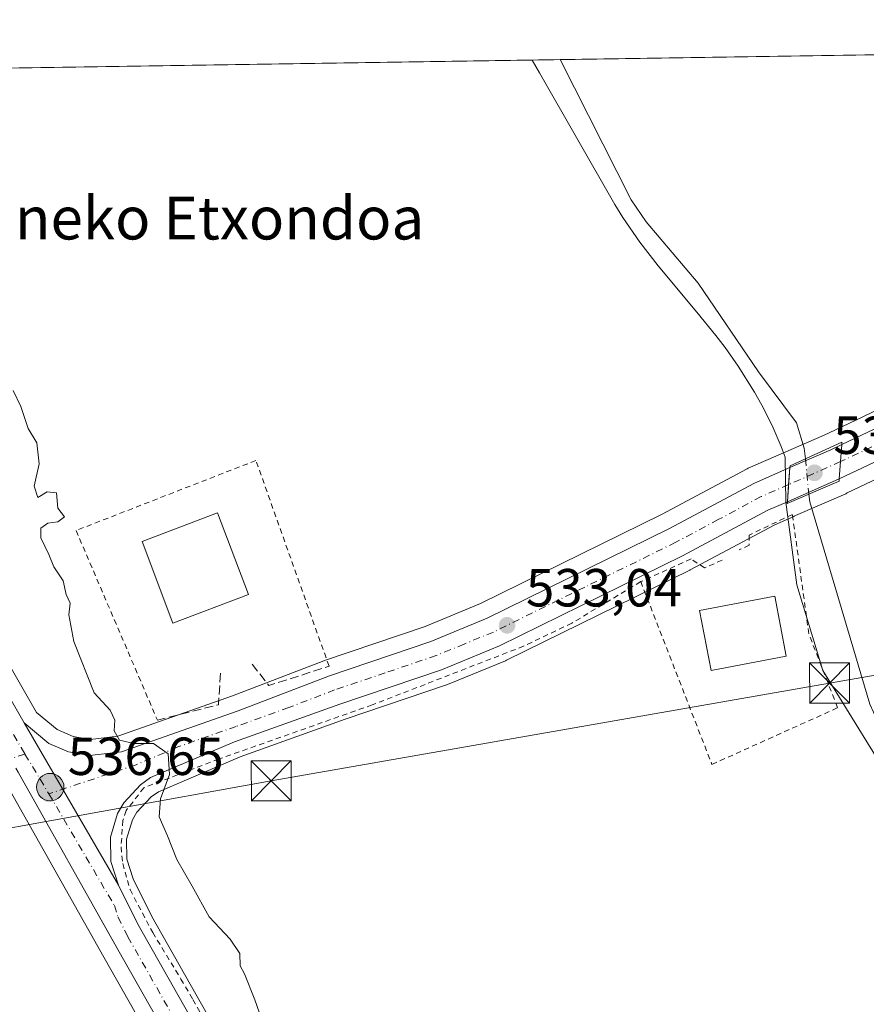
# Model space of a CAD drawing. Units: metres. Extents: x 603618 to 607052, y 4756976 to 4759341.
# Drawn here: x 606429 to 606587, y 4759157 to 4759341 of the extents above; entities that cross this region are included whole.
import ezdxf
from ezdxf.enums import TextEntityAlignment as Align

# ---------------------------------------------------------------- set-up
doc = ezdxf.new("R2010")
doc.units = ezdxf.units.M
doc.header["$MEASUREMENT"] = 0
for name, pattern in [('DGN Style 2', [1.6480167562047852, 0.988810053722871, -0.6592067024819142]), ('DGN Style 3', [2.307223458686699, 1.648016756204785, -0.6592067024819142]), ('DGN Style 4', [2.6384748266838614, 1.318413404963828, -0.6592067024819142, 0.001648016756204785, -0.6592067024819142])]:
    doc.linetypes.add(name, pattern=pattern)
for name, color, linetype, lineweight in [('Alambrada', 7, 'DGN Style 2', 0), ('Carretera de calzada única Cxs', 7, 'Continuous', 13), ('Carretera de calzada única eje', 7, 'DGN Style 4', 0), ('Comarca CxS', 21, 'Continuous', 0), ('Comunidad Autónoma CxS', 142, 'Continuous', 0), ('Corriente natural eje', 4, 'DGN Style 4', 0), ('Corriente natural lineal', 142, 'Continuous', 13), ('Corriente natural lineal oculto', 9, 'DGN Style 4', 13), ('Corriente natural oculto Cxs', 9, 'Continuous', 13), ('Curva de nivel normal', 30, 'Continuous', 0), ('Edificación Cxs', 1, 'Continuous', 13), ('Entidad de ámbito territorial CxS', 92, 'Continuous', 0), ('Espacio natural protegido', 121, 'Continuous', 13), ('Espacio natural protegido CxS', 121, 'Continuous', 0), ('Municipio CxS', 4, 'Continuous', 0), ('Muro lineal', 1, 'DGN Style 3', 13), ('Núcleo urbano CxS', 7, 'Continuous', 0), ('Prado CxS', 92, 'Continuous', 0), ('Provincia CxS', 1, 'Continuous', 0), ('Puente Cxs', 1, 'Continuous', 13), ('Punto de cota en terreno', 7, 'Continuous', 0), ('Punto kilométrico de carretera', 7, 'Continuous', 0), ('Rótulo de punto de cota en construcción', 7, 'Continuous', 0), ('Rótulo de punto de cota en terreno', 7, 'Continuous', 0), ('Tendido', 6, 'Continuous', 0), ('Texto cartográfico', 7, 'Continuous', 0), ('Torre de tendido puntual', 7, 'Continuous', 0), ('Valla', 7, 'DGN Style 2', 0), ('Vía urbana eje', 4, 'DGN Style 4', 0)]:
    doc.layers.add(name, color=color, linetype=linetype, lineweight=lineweight)
doc.styles.add('Style-Arial', font='txt')

# ---------------------------------------------------------------- blocks, each defined once
blk = doc.blocks.new('*U18')
at = {"layer": 'Prado CxS', "color": 92, "linetype": 'Continuous', "lineweight": 0}
blk.add_polyline3d([(606477.1503999997, 4759131.9407, 535.798299999995), (606453.5399000002, 4759173.619100001, 535.9055999999982), (606450.0433, 4759180.640900001, 535.8711000000039), (606448.8448999999, 4759184.366900001, 535.8846999999951), (606448.8049, 4759188.056700001, 535.8484999999928), (606449.8926999997, 4759191.6909, 535.7553999999947), (606450.7090999996, 4759193.0987, 535.6637000000047), (606453.3694000002, 4759195.981100001, 535.4104999999981), (606454.7555000001, 4759196.939300001, 535.2997999999934), (606470.0554999998, 4759203.455900001, 534.1683000000048), (606489.6481, 4759210.487299999, 533.4844000000012), (606508.6327000001, 4759216.9187, 533.1763000000064), (606508.6961000003, 4759216.941099999, 533.1753000000026), (606508.8101000005, 4759216.985099999, 533.1735000000045), (606519.6902000001, 4759221.4551, 532.9063000000025), (606519.8744999999, 4759221.5383, 532.8996999999945), (606554.1244999999, 4759238.388300001, 532.828999999998), (606554.2150999998, 4759238.434699999, 532.821299999996), (606570.0160999997, 4759246.886499999, 532.5590999999986), (606573.5727000004, 4759248.427300001, 532.2338000000018), (606573.6593000004, 4759248.473300001, 532.2048000000068), (606573.8838000001, 4759248.5735, 532.1293000000006), (606583.2928999999, 4759252.6819, 531.526199999993), (606583.3707999998, 4759252.723900001, 531.540599999993), (606583.5922999998, 4759252.827500001, 531.5801999999967), (606597.5330999997, 4759259.418299999, 531.9805999999953)], dxfattribs=at)
blk = doc.blocks.new('*U20')
at = {"layer": 'Prado CxS', "color": 92, "linetype": 'Continuous', "lineweight": 0}
blk.add_polyline3d([(606425.9216999998, 4759199.098099999, 537.1465000000027), (606444.5585000003, 4759165.993899999, 536.8515999999945), (606476.9007000001, 4759108.999299999, 536.443499999994), (606477.7654999997, 4759105.6161, 536.4266000000061), (606474.3614999996, 4759097.603900001, 536.9116000000067), (606465.9484999999, 4759095.547900001, 537.5233000000007), (606460.5500999996, 4759059.351299999, 537.8996999999945), (606461.6458999999, 4759046.5623, 537.7792000000045), (606462.1634999998, 4759040.522500001, 537.7526999999973), (606471.3103, 4759043.7499, 537.3230999999942), (606475.6801000005, 4759037.2993, 536.9799000000058), (606489.4505000003, 4759016.971700001, 536.2687000000005), (606495.5173000004, 4759008.015900001, 535.9423999999999), (606505.2006999999, 4758993.721700001, 535.5828000000038), (606509.8170999996, 4758988.8343, 535.3803000000044), (606523.4929000001, 4758974.355900001, 534.7256999999954), (606533.7127, 4758960.367699999, 534.275999999998), (606556.7988999998, 4758970.947899999, 533.5032999999967), (606601.8098999998, 4758892.2137, 531.2946999999986), (606626.8914999999, 4758848.7741, 530.9857000000047), (606646.6809, 4758815.458100001, 530.4314000000013), (606646.7607000005, 4758815.330900001, 530.4241000000038), (606655.3306999998, 4758802.4209, 530.2017000000051)], dxfattribs=at)
blk = doc.blocks.new('5PATER')
at = {"layer": 'Punto de cota en terreno', "linetype": 'Continuous', "lineweight": 0}
h = blk.add_hatch(color=51, dxfattribs=at)
edge = h.paths.add_edge_path()
edge.add_ellipse((0, 0), major_axis=(-0.1095731443231308, -0.1110710700762829), ratio=0.9994222409660322, start_angle=0, end_angle=360)
blk = doc.blocks.new('5HITCA')
at = {"layer": 'Corriente natural eje', "linetype": 'Continuous', "lineweight": 0}
h = blk.add_hatch(color=1, dxfattribs=at)
edge = h.paths.add_edge_path()
edge.add_arc((0, 0), 0.2558578010358639, 0, 360)
at = {"layer": 'Corriente natural eje', "color": 7, "linetype": 'Continuous', "lineweight": 0}
blk.add_circle((0, 0), 0.2558578010358639, dxfattribs=at)
blk = doc.blocks.new('5TTEND')
at = {"layer": 'Corriente natural oculto Cxs', "color": 7, "linetype": 'Continuous', "lineweight": 0}
for p, q in [((-0.375, 0.3754), (0.375, -0.3746)), ((0.3720000000000001, 0.3784000000000001), (-0.3720000000000001, -0.3776))]:
    blk.add_line(p, q, dxfattribs=at)
at = {"layer": 'Corriente natural oculto Cxs', "color": 7, "linetype": 'Continuous', "lineweight": 0, "flags": 128}
blk.add_lwpolyline([(-0.375, -0.3746), (0.375, -0.3746), (0.375, 0.3754), (-0.375, 0.3754), (-0.3720000000000001, -0.3776)], dxfattribs=at)

msp = doc.modelspace()

# ---------------------------------------------------------------- linework, layer by layer
at = {"layer": 'Alambrada', "color": 7, "linetype": 'DGN Style 2', "lineweight": 0}
msp.add_polyline3d([(606544.9600999998, 4759236.2301, 532.8260000000009), (606532.0601000005, 4759228.470100001, 532.5669999999955), (606523.0500999996, 4759224.1601, 532.7436000000016), (606494.7301000003, 4759213.1801, 533.3493000000017), (606466.0301000001, 4759203.050100001, 534.2829000000056), (606452.0301000001, 4759197.690099999, 535.4130000000005), (606448.7100999998, 4759193.420100001, 535.7651999999945), (606448.1201, 4759191.5601, 535.877800000002), (606447.7600999996, 4759186.610099999, 536.0498999999982), (606448.0800999999, 4759183.5101, 536.0583000000044), (606449.4401000004, 4759178.640100001, 536.0641000000032), (606453.6901000004, 4759170.610099999, 536.1551000000036), (606458.9700999996, 4759161.920100001, 536.0918999999994), (606461.1901000004, 4759158.0801, 536.0341999999946), (606479.1201, 4759126.920100001, 538.4961999999941)], dxfattribs=at)
at = {"layer": 'Carretera de calzada única Cxs', "color": 7, "linetype": 'Continuous', "lineweight": 13, "extrusion": (0.5395236148516427, 0.2987599965000294, 0.7871827827821941), "elevation": 1749466.870573782, "flags": 128}
msp.add_lwpolyline([(3869853.849993104, -2232152.343899799), (3869758.028591856, -2232153.650165704), (3869714.117613711, -2232154.475013602)], dxfattribs=at)
at = {"layer": 'Carretera de calzada única Cxs', "color": 7, "linetype": 'Continuous', "lineweight": 13, "extrusion": (-0.3785795197618895, 0.881788766131742, 0.2812936528624798), "elevation": 3967173.837218469, "flags": 128}
msp.add_lwpolyline([(-2434945.448457066, -1162340.682841808), (-2434953.7864526, -1162340.878543919), (-2434956.039812976, -1162341.153339695)], dxfattribs=at)
at = {"layer": 'Carretera de calzada única Cxs', "color": 7, "linetype": 'Continuous', "lineweight": 13, "extrusion": (-0.9973500321650078, 0.072731944879397, 0.001725553394796891), "elevation": -258823.8349883939, "flags": 128}
msp.add_lwpolyline([(-4790768.583778428, 984.6893130928729), (-4790771.831940263, 981.1765078631227), (-4790775.030212699, 979.5978055128026)], dxfattribs=at)
msp.add_lwpolyline([(-4790768.583778428, 984.6893130928729), (-4790771.831940263, 981.1765078631227), (-4790775.030212699, 979.5978055128026)], dxfattribs=at)
at = {"layer": 'Carretera de calzada única Cxs', "color": 7, "linetype": 'Continuous', "lineweight": 13, "extrusion": (0.997069416039394, -0.0765021011956083, 9.006397000392428e-05), "elevation": 240702.1019403507, "flags": 128}
msp.add_lwpolyline([(4791714.274754919, 511.7549151865169), (4791711.083382911, 514.5760151979597), (4791707.875965988, 517.0912152081551)], dxfattribs=at)
msp.add_lwpolyline([(4791714.274754919, 511.7549151865169), (4791711.083382911, 514.5760151979597), (4791707.875965988, 517.0912152081551)], dxfattribs=at)
at = {"layer": 'Carretera de calzada única Cxs', "color": 7, "linetype": 'Continuous', "lineweight": 13, "extrusion": (0.06005104992731176, 0.02628393019475541, 0.9978492002382648), "elevation": 162054.7450930116, "flags": 128}
msp.add_lwpolyline([(4116697.970258703, -2458656.22886776), (4116697.970258702, -2458645.606653598)], dxfattribs=at)
at = {"layer": 'Carretera de calzada única Cxs', "color": 7, "linetype": 'Continuous', "lineweight": 13, "extrusion": (0.001457961221565425, -0.002505974163184844, 0.9999957972124534), "elevation": -10505.88823109104, "flags": 128}
msp.add_lwpolyline([(606428.1934847548, 4759198.436299605), (606445.8336142811, 4759168.116204401)], dxfattribs=at)
msp.add_lwpolyline([(606428.1934847548, 4759198.436299605), (606445.8336142811, 4759168.116204401)], dxfattribs=at)
at = {"layer": 'Carretera de calzada única Cxs', "color": 7, "linetype": 'Continuous', "lineweight": 13}
for points in [[(606694.5657000003, 4759336.384600001, 533.3503999999957), (606670.5500999996, 4759323.100099999, 532.6152000000002), (606656.3201000001, 4759313.5801, 532.3185999999987), (606652.3701, 4759310.5101, 532.2522000000026), (606648.6001000004, 4759307.2301, 532.2112000000052), (606638.0000999998, 4759298.2401, 532.1919000000053), (606615.1601, 4759275.9901, 531.9024000000063), (606605.1700999998, 4759267.9301, 531.9375), (606596.2501999997, 4759262.130100001, 532.1125000000029), (606582.0900999998, 4759255.4301, 538.0734999999986)], [(606582.5502000004, 4759261.860099999, 532.9820000000036), (606593.4801000003, 4759267.0801, 532.4703000000009), (606601.8501000004, 4759272.520099999, 532.1782999999997), (606611.3901000004, 4759280.220100001, 531.9119999999966), (606629.4401000004, 4759297.840100001, 532.1591999999946), (606637.8201000001, 4759305.600099999, 537.5853999999963), (606641.5301000001, 4759308.970100001, 536.8827000000019), (606642.6627000002, 4759310.118899999, 536.1601999999984)], [(606596.2501999997, 4759262.130100001, 532.1125000000029), (606582.0900999998, 4759255.4301, 538.0734999999986), (606582.3202999998, 4759258.670100001, 534.5607000000019), (606582.5502000004, 4759261.860099999, 532.9820000000036), (606593.4801000003, 4759267.0801, 532.4703000000009)], [(606429.6201, 4759209.8201, 536.4199999999983), (606434.2301000003, 4759205.9901, 536.2890999999945), (606437.9200999998, 4759204.4101, 536.1435999999958), (606441.8701, 4759203.710100001, 535.9404000000068), (606447.8201000001, 4759204.390100001, 535.5074000000022), (606469.6401000004, 4759212.0801, 534.215400000001), (606486.7500999998, 4759218.640100001, 534.164499999999), (606505.6901000004, 4759225.050100001, 533.2835999999952), (606516.2301000003, 4759229.380100001, 533.0473999999958), (606550.2100999998, 4759246.100099999, 532.3269), (606566.2500999998, 4759254.6801, 532.6723000000056), (606572.8701, 4759257.5601, 533.4334999999992)], [(606572.3800999997, 4759251.1801, 538.7697999999946), (606568.7100999998, 4759249.590100001, 537.5763000000006), (606552.8000999996, 4759241.0801, 532.9887000000017), (606518.5500999996, 4759224.2301, 532.9259000000021), (606507.6700999998, 4759219.7601, 533.1765000000014), (606488.6601, 4759213.3201, 533.5709000000061), (606468.9600999998, 4759206.2501, 534.1512999999978), (606453.3000999996, 4759199.5801, 535.2844999999943), (606451.3901000004, 4759198.2601, 535.4811000000045), (606448.2801000001, 4759194.890100001, 535.8356000000058), (606447.1201, 4759192.890100001, 535.9907999999997), (606445.8000999996, 4759188.4801, 536.1897000000026), (606445.8501000004, 4759183.880100001, 536.2682000000059), (606447.2600999996, 4759179.5001, 536.318299999999)], [(606407.7801000001, 4759247.920100001, 536.928700000004), (606429.6201, 4759209.8201, 536.4199999999983), (606447.2600999996, 4759179.5001, 536.318299999999), (606450.8901000004, 4759172.210100001, 536.3454000000056), (606488.2500999998, 4759106.2601, 536.5426000000007), (606508.5100999996, 4759072.5801, 535.551099999997), (606547.0701000001, 4759005.590100001, 534.2176000000036), (606557.5513000004, 4758986.950300001, 533.6315000000031), (606559.3901000004, 4758983.6801, 533.5320000000065), (606560.4210000001, 4758981.8893, 533.5433000000048), (606586.5500999996, 4758936.5001, 532.3050999999978), (606609.6401000004, 4758896.2601, 531.3221999999951), (606633.0701000001, 4758855.090100001, 530.6371999999974), (606653.0000999998, 4758821.340100001, 530.3125), (606659.4200999998, 4758811.690099999, 530.0963999999949), (606663.1700999998, 4758806.8301, 530.0728999999993)], [(606479.7812999999, 4759110.001800001, 536.4416999999958), (606447.1700999998, 4759167.470100001, 536.7589000000007), (606428.5301000001, 4759200.5801, 536.8981000000058), (606428.0724999999, 4759201.3783, 536.8583999999975)], [(606657.8300999999, 4758804.0801, 530.4839000000065), (606649.2600999996, 4758816.9901, 530.6532000000007), (606629.4801000003, 4758850.290100001, 530.8852000000043), (606604.4101, 4758893.710100001, 531.6477000000014), (606556.1801000005, 4758978.090100001, 533.6349999999948), (606553.4457, 4758982.8027, 533.6143000000011), (606551.2200999996, 4758986.670100001, 533.9508999999962), (606535.6601, 4759013.630100001, 536.124800000005), (606504.2600999996, 4759066.390100001, 536.093200000003), (606487.2840999998, 4759096.742500001, 537.5133999999962), (606485.8201000001, 4759099.360099999, 536.5307999999932), (606479.7812999999, 4759110.001800001, 536.4416999999958), (606447.1700999998, 4759167.470100001, 536.7589000000007), (606428.5301000001, 4759200.5801, 536.8981000000058)], [(606447.2600999996, 4759179.5001, 536.318299999999), (606450.8901000004, 4759172.210100001, 536.3454000000056), (606488.2500999998, 4759106.2601, 536.5426000000007), (606508.5100999996, 4759072.5801, 535.551099999997), (606547.0701000001, 4759005.590100001, 534.2176000000036), (606557.5513000004, 4758986.950300001, 533.6315000000031)]]:
    msp.add_polyline3d(points, dxfattribs=at)
for points in [[(606582.0900999998, 4759255.4301, 538.0734999999986), (606572.3800999997, 4759251.1801, 538.7697999999946), (606572.8701, 4759257.5601, 533.4334999999992), (606580.5100999996, 4759260.9001, 533.2456999999995), (606582.5502000004, 4759261.860099999, 532.9820000000036), (606582.3202999998, 4759258.670100001, 534.5607000000019)], [(606572.3800999997, 4759251.1801, 538.7697999999946), (606568.7100999998, 4759249.590100001, 537.5763000000006), (606552.8000999996, 4759241.0801, 532.9887000000017), (606518.5500999996, 4759224.2301, 532.9259000000021), (606507.6700999998, 4759219.7601, 533.1765000000014), (606488.6601, 4759213.3201, 533.5709000000061), (606468.9600999998, 4759206.2501, 534.1512999999978), (606453.3000999996, 4759199.5801, 535.2844999999943), (606451.3901000004, 4759198.2601, 535.4811000000045), (606448.2801000001, 4759194.890100001, 535.8356000000058), (606447.1201, 4759192.890100001, 535.9907999999997), (606445.8000999996, 4759188.4801, 536.1897000000026), (606445.8501000004, 4759183.880100001, 536.2682000000059), (606447.2600999996, 4759179.5001, 536.318299999999), (606429.6201, 4759209.8201, 536.4199999999983), (606434.2301000003, 4759205.9901, 536.2890999999945), (606437.9200999998, 4759204.4101, 536.1435999999958), (606441.8701, 4759203.710100001, 535.9404000000068), (606447.8201000001, 4759204.390100001, 535.5074000000022), (606469.6401000004, 4759212.0801, 534.215400000001), (606486.7500999998, 4759218.640100001, 534.164499999999), (606505.6901000004, 4759225.050100001, 533.2835999999952), (606516.2301000003, 4759229.380100001, 533.0473999999958), (606550.2100999998, 4759246.100099999, 532.3269), (606566.2500999998, 4759254.6801, 532.6723000000056), (606572.8701, 4759257.5601, 533.4334999999992)]]:
    msp.add_polyline3d(points, close=True, dxfattribs=at)
at = {"layer": 'Carretera de calzada única eje', "color": 7, "linetype": 'DGN Style 4', "lineweight": 0, "extrusion": (0.1442622682556669, 0.06386789092352767, 0.9874762227348618), "elevation": 391998.6210099221, "flags": 128}
msp.add_lwpolyline([(4106287.318825157, -2450148.367417722), (4106287.318825156, -2450137.630759472)], dxfattribs=at)
at = {"layer": 'Carretera de calzada única eje', "color": 7, "linetype": 'DGN Style 4', "lineweight": 0, "extrusion": (-0.005958529993912671, 0.009881448173307907, 0.9999334242349887), "elevation": 43951.01167453107, "flags": 128}
msp.add_lwpolyline([(606422.2275885002, 4759002.033588505), (606426.7119059695, 4758994.597425452)], dxfattribs=at)
at = {"layer": 'Carretera de calzada única eje', "color": 7, "linetype": 'DGN Style 4', "lineweight": 0}
for points in [[(606647.5800999999, 4759310.3101, 532.3812999999936), (606645.0701000001, 4759308.090100001, 533.8362999999954), (606643.2100999998, 4759306.420100001, 534.2639999999956), (606637.9101, 4759301.920100001, 533.0320999999967), (606633.7100999998, 4759298.040100001, 532.2219000000041), (606622.3000999996, 4759286.9101, 532.0491000000038), (606613.2801000001, 4759278.090100001, 531.9976000000024), (606608.5100999996, 4759274.2601, 532.0215000000027), (606603.5100999996, 4759270.2301, 532.1144999999962), (606599.3201000001, 4759267.5101, 532.2648999999947), (606594.8501000004, 4759264.590100001, 532.3328000000038), (606588.1700999998, 4759261.420100001, 532.6410000000033), (606582.3202999998, 4759258.670100001, 534.5607000000019)], [(606383.5301000001, 4759284.770099999, 537.5268000000069), (606384.4801000003, 4759283.130100001, 537.5439999999944), (606386.0500999996, 4759280.470100001, 537.7372999999934), (606398.8201000001, 4759257.9801, 537.2219000000041), (606418.1601, 4759224.2501, 536.8994999999995), (606429.0701000001, 4759205.190099999, 536.645399999994), (606429.7962999997, 4759203.985900001, 536.6499999999943)], [(606572.6256999997, 4759254.3781, 536.2546000000002), (606567.4801000003, 4759252.130100001, 533.888300000006), (606559.4600999998, 4759247.840100001, 533.4242999999988), (606551.5100999996, 4759243.590100001, 532.5443999999989), (606534.5100999996, 4759235.2301, 532.7324999999983), (606517.3901000004, 4759226.800100001, 533.0436000000045), (606511.9600999998, 4759224.5701, 533.1587000000001), (606506.6700999998, 4759222.4001, 533.2918000000063), (606497.1700999998, 4759219.1801, 533.4444999999978), (606487.7100999998, 4759215.9801, 533.760500000004), (606479.1401000004, 4759212.690099999, 533.8791000000056), (606469.3000999996, 4759209.1601, 534.1928000000044), (606458.3901000004, 4759205.3201, 534.8714000000036), (606450.5701000001, 4759201.9801, 535.5246999999945), (606434.2801000001, 4759196.550100001, 536.750199999995)], [(606434.2801000001, 4759196.550100001, 536.750199999995), (606446.5100999996, 4759175.670100001, 536.5155999999988), (606447.2100999998, 4759173.4801, 536.5451999999932), (606449.0301000001, 4759169.840100001, 536.5745000000024), (606467.7100999998, 4759136.860099999, 536.4591999999975), (606485.3211000003, 4759105.8311, 536.3093999999984)]]:
    msp.add_polyline3d(points, dxfattribs=at)
at = {"layer": 'Comarca CxS', "color": 21, "linetype": 'Continuous', "lineweight": 0, "flags": 128}
msp.add_lwpolyline([(605697.9031990073, 4757007.072606854), (603653.280000791, 4756975.649982393), (603618.2600007901, 4759289.099982372), (604901.660263644, 4759308.826702776), (605114.0513610122, 4759312.091159398), (606524.6559000007, 4759333.7731), (606895.9990260851, 4759339.480724087), (607015.6600008182, 4759341.319982371), (607016.5497944443, 4759284.377128542), (607020.3705598465, 4759039.86505344), (607046.5138119559, 4757366.812628445), (607051.8100008157, 4757027.879982397), (607026.6339000001, 4757027.493200001)], close=True, dxfattribs=at)
at = {"layer": 'Comunidad Autónoma CxS', "color": 142, "linetype": 'Continuous', "lineweight": 0, "flags": 128}
msp.add_lwpolyline([(605697.9031990073, 4757007.072606854), (603653.280000791, 4756975.649982393), (603618.2600007901, 4759289.099982372), (604901.660263644, 4759308.826702776), (605114.0513610122, 4759312.091159398), (606524.6559000007, 4759333.7731), (606895.9990260851, 4759339.480724087), (607015.6600008182, 4759341.319982371), (607016.5497944443, 4759284.377128542), (607020.3705598465, 4759039.86505344), (607046.5138119559, 4757366.812628445), (607051.8100008157, 4757027.879982397), (607026.6339000001, 4757027.493200001)], close=True, dxfattribs=at)
at = {"layer": 'Corriente natural lineal', "color": 142, "linetype": 'Continuous', "lineweight": 13}
for points in [[(606529.9133000001, 4759333.853800001, 531.2948000000034), (606543.1601, 4759307.640100001, 532.0152999999991), (606545.9600999998, 4759303.5101, 531.3077000000048), (606555.7301000003, 4759292.0801, 531.5077000000019), (606567.0100999996, 4759275.5001, 531.6214999999938), (606574.1201, 4759265.950099999, 530.6750000000029), (606575.5401, 4759261.190099999, 530.7170000000042), (606575.7439000001, 4759259.1777, 530.9113000000071)], [(606576.4165000003, 4759252.589000001, 531.303700000004), (606576.5701000001, 4759251.1501, 531.2345000000059), (606587.8000999996, 4759213.350099999, 530.3266000000004), (606589.8701, 4759208.8301, 531.1831999999995), (606605.4401000004, 4759185.390100001, 530.5555000000022), (606614.6901000004, 4759173.530099999, 530.6224999999977), (606616.2600999996, 4759170.8201, 530.4903000000049), (606633.4801000003, 4759134.710100001, 530.3041999999987), (606635.8101000005, 4759129.220100001, 530.349000000002), (606640.1300999997, 4759114.840100001, 530.4455000000017), (606646.1401000004, 4759090.790100001, 530.1925000000047), (606652.0301000001, 4759061.9801, 530.3013999999966), (606654.2600999996, 4759045.280099999, 530.4134000000049), (606655.9836999997, 4759038.8477, 530.6361000000034)]]:
    msp.add_polyline3d(points, dxfattribs=at)
at = {"layer": 'Corriente natural lineal oculto', "color": 9, "linetype": 'DGN Style 4', "lineweight": 13, "extrusion": (-0.006006521596453413, 0.05883908538705017, 0.9982494095811562), "elevation": 276917.0287219373, "flags": 128}
msp.add_lwpolyline([(-1086771.334423064, -4664839.478626939), (-1086771.334423064, -4664832.844070722)], dxfattribs=at)
at = {"layer": 'Curva de nivel normal', "color": 30, "linetype": 'Continuous', "lineweight": 0, "elevation": 535, "flags": 128}
msp.add_lwpolyline([(606477.29, 4759145.26), (606472.79, 4759158.050000001), (606470.8499999996, 4759162.880000001), (606470.0099999999, 4759164.41), (606469.9699999997, 4759166.699999999), (606468.1799999997, 4759169.380000001), (606464.2699999996, 4759173.529999999), (606461.0800000001, 4759179.279999999), (606458.1900000004, 4759184.26), (606456.4199999999, 4759188.730000001), (606454.8799999999, 4759192.25), (606455.1600000003, 4759195.59), (606456.7999999998, 4759200.15), (606456.5999999996, 4759204.01), (606453.8200000003, 4759205.939999999), (606450.1500000004, 4759205.980000001), (606447.4800000006, 4759206.58), (606446.4600000001, 4759208.34), (606446.5899999999, 4759210.34), (606445.75, 4759212.189999999), (606442.7599999999, 4759215.460000001), (606438.9400000004, 4759225.039999999), (606437.9699999997, 4759230.050000001), (606438.2599999999, 4759232.220000001), (606437.4699999997, 4759233.84), (606436.9500000002, 4759236.359999999), (606435.1799999997, 4759239), (606434.2300000006, 4759241.300000001), (606432.7800000003, 4759244.4), (606432.7800000003, 4759246.24), (606434.0499999998, 4759247.140000001), (606435.9400000004, 4759247.390000001), (606437.1799999997, 4759248.380000001), (606435.9500000002, 4759249.960000001), (606435.6699999999, 4759252.869999999), (606433.9400000004, 4759253.039999999), (606432.2000000002, 4759251.949999999), (606431.5199999996, 4759254.100000001), (606432.4699999997, 4759258.26), (606431.9800000006, 4759262.17), (606430.4199999999, 4759264.9), (606429, 4759269), (606427.5800000001, 4759271.980000001)], dxfattribs=at)
at = {"layer": 'Edificación Cxs', "color": 1, "linetype": 'Continuous', "lineweight": 13}
for points in [[(606471.6001000004, 4759233.8101, 536.5485999999946), (606457.4600999998, 4759228.470100001, 540.7850000000036), (606451.6901000004, 4759243.7301, 536.1131000000023), (606465.8201000001, 4759249.0801, 536.1358000000037), (606471.6001000004, 4759233.8101, 536.5485999999946)], [(606572.1901000004, 4759222.3101, 535.1797999999981), (606558.1401000004, 4759219.610099999, 534.1160999999993), (606555.9801000003, 4759230.8101, 535.136400000003), (606570.0301000001, 4759233.5101, 535.4581999999937), (606572.1901000004, 4759222.3101, 535.1797999999981)]]:
    msp.add_polyline3d(points, dxfattribs=at)
for points in [[(606471.6001000004, 4759233.8101, 540.7850000000036), (606457.4600999998, 4759228.470100001, 540.7850000000036), (606451.6901000004, 4759243.7301, 540.7850000000036), (606465.8201000001, 4759249.0801, 540.7850000000036)], [(606572.1901000004, 4759222.3101, 535.4581999999937), (606558.1401000004, 4759219.610099999, 535.4581999999937), (606555.9801000003, 4759230.8101, 535.4581999999937), (606570.0301000001, 4759233.5101, 535.4581999999937)]]:
    msp.add_3dface(points, dxfattribs=at)
at = {"layer": 'Entidad de ámbito territorial CxS', "color": 92, "linetype": 'Continuous', "lineweight": 0, "flags": 128}
msp.add_lwpolyline([(605114.0513610122, 4759312.091159398), (606524.6559000007, 4759333.7731), (606895.9990260851, 4759339.480724087)], dxfattribs=at)
at = {"layer": 'Espacio natural protegido', "color": 121, "linetype": 'Continuous', "lineweight": 13, "flags": 128}
msp.add_lwpolyline([(606620.022499998, 4759154.658399997), (606611.1158999989, 4759173.4054), (606603.5330999984, 4759186.625399998), (606588.857499999, 4759203.685500001), (606579.0247999986, 4759219.6415), (606574.1310999992, 4759235.612400004), (606572.0663999986, 4759251.0804), (606571.9956000004, 4759259.516400001), (606571.2435999995, 4759261.5174), (606569.5436999995, 4759265.425400003), (606567.6107999985, 4759269.221400003), (606566.2087999994, 4759271.696400001), (606563.1808999993, 4759276.530400002), (606560.7429999993, 4759280.0034), (606559.0329999994, 4759282.253400001), (606555.4760999985, 4759286.642400002), (606548.2282999991, 4759295.288399999), (606544.7743999994, 4759299.716399998), (606541.5914999989, 4759304.331400001), (606540.1394999987, 4759306.735400002), (606526.023999999, 4759331.383400002), (606524.6559761667, 4759333.77296696)], dxfattribs=at)
at = {"layer": 'Espacio natural protegido CxS', "color": 121, "linetype": 'Continuous', "lineweight": 0, "flags": 128}
for points in [[(605114.0513610122, 4759312.091159398), (606524.6559000007, 4759333.7731), (606895.9990260851, 4759339.480724087), (607015.6600008182, 4759341.319982371), (607016.5497944443, 4759284.377128542), (607020.3705598465, 4759039.86505344), (607046.5138119559, 4757366.812628445), (607051.8100008157, 4757027.879982397), (607026.6339000001, 4757027.493200001), (605697.9031990073, 4757007.072606854)], [(606620.0224999988, 4759154.658399999), (606611.1158999997, 4759173.405400001), (606603.5330999992, 4759186.625399999), (606588.8574999998, 4759203.685500001), (606579.0247999994, 4759219.6415), (606574.1311000001, 4759235.612400002), (606572.0663999994, 4759251.080399999), (606571.9956000011, 4759259.5164), (606571.2436000003, 4759261.517399999), (606569.5437000003, 4759265.425400001), (606567.6107999993, 4759269.221400001), (606566.2088000004, 4759271.6964), (606563.1809000003, 4759276.530400001), (606560.7430000001, 4759280.0034), (606559.0330000002, 4759282.2534), (606555.4760999992, 4759286.642400002), (606548.2283000001, 4759295.288399999), (606544.7744000002, 4759299.716399999), (606541.5915, 4759304.3314), (606540.1394999993, 4759306.735400002), (606526.024, 4759331.383400002), (606524.6559000007, 4759333.7731), (606895.9990260851, 4759339.480724087)]]:
    msp.add_lwpolyline(points, dxfattribs=at)
at = {"layer": 'Municipio CxS', "color": 4, "linetype": 'Continuous', "lineweight": 0, "flags": 128}
msp.add_lwpolyline([(605114.0513610122, 4759312.091159398), (606524.6559000007, 4759333.7731), (606895.9990260851, 4759339.480724087), (607015.6600008182, 4759341.319982371), (607016.5497944443, 4759284.377128542), (607020.3705598465, 4759039.86505344), (607046.5138119559, 4757366.812628445), (607051.8100008157, 4757027.879982397), (607026.6339000001, 4757027.493200001), (605697.9031990073, 4757007.072606854)], dxfattribs=at)
at = {"layer": 'Muro lineal', "color": 1, "linetype": 'DGN Style 3', "lineweight": 13, "extrusion": (0.04208021476086676, 0.09036732635703093, 0.9950190962251736), "elevation": 456130.8752184374, "flags": 128}
msp.add_lwpolyline([(1459241.539946768, -4547587.306900237), (1459237.050222399, -4547584.973538317), (1459228.348428973, -4547593.048013852)], dxfattribs=at)
at = {"layer": 'Muro lineal', "color": 1, "linetype": 'DGN Style 3', "lineweight": 13, "extrusion": (0.01360411680182193, 0.07062824300207445, 0.9974099354310053), "elevation": 344919.5023226991, "flags": 128}
msp.add_lwpolyline([(304634.8681349173, -4775583.348791584), (304634.1370658851, -4775577.476129512), (304644.8062174565, -4775572.475190717)], dxfattribs=at)
at = {"layer": 'Núcleo urbano CxS', "color": 7, "linetype": 'Continuous', "lineweight": 0}
for points in [[(606410.3859000001, 4759249.4067, 536.5075999999972), (606431.9537000004, 4759211.7817, 536.0832999999984), (606435.8117000004, 4759208.576300001, 535.7780000000057), (606438.7834999999, 4759207.303900001, 535.515400000004), (606441.9634999996, 4759206.740300001, 535.2339000000065), (606447.1426999997, 4759207.3323, 534.8444000000018), (606468.6042999999, 4759214.8959, 534.0344999999943), (606485.7001, 4759221.450300001, 533.7611999999936), (606485.7883000001, 4759221.481699999, 533.7593000000053), (606504.6381000001, 4759227.861300001, 533.1318000000028), (606514.9965000004, 4759232.116699999, 532.9284999999945), (606548.8399, 4759248.769500001, 531.9003999999986), (606564.8350999998, 4759257.3255, 531.6114999999991), (606565.0532999998, 4759257.431100001, 531.6037999999971), (606571.6695999998, 4759260.3095, 531.4189999999944), (606571.6732999999, 4759260.311100001, 531.4186000000045), (606579.2703, 4759263.632300001, 530.9033000000054), (606581.2572999997, 4759264.567299999, 531.5097999999998), (606581.2649999997, 4759264.570900001, 531.5120000000024), (606581.2726999996, 4759264.5746, 531.5141000000004), (606592.0099, 4759269.702500001, 531.901199999993)], [(606410.3859000001, 4759249.4067, 536.5075999999972), (606431.9537000004, 4759211.7817, 536.0832999999984), (606435.8117000004, 4759208.576300001, 535.7780000000057), (606438.7834999999, 4759207.303900001, 535.515400000004), (606441.9634999996, 4759206.740300001, 535.2339000000065), (606447.1426999997, 4759207.3323, 534.8444000000018), (606468.6042999999, 4759214.8959, 534.0344999999943), (606485.7001, 4759221.450300001, 533.7611999999936), (606485.7883000001, 4759221.481699999, 533.7593000000053), (606504.6381000001, 4759227.861300001, 533.1318000000028), (606514.9965000004, 4759232.116699999, 532.9284999999945), (606548.8399, 4759248.769500001, 531.9003999999986), (606564.8350999998, 4759257.3255, 531.6114999999991), (606565.0532999998, 4759257.431100001, 531.6037999999971), (606571.6695999998, 4759260.3095, 531.4189999999944), (606571.6732999999, 4759260.311100001, 531.4186000000045), (606579.2703, 4759263.632300001, 530.9033000000054), (606581.2572999997, 4759264.567299999, 531.5097999999998), (606581.2649999997, 4759264.570900001, 531.5120000000024), (606581.2726999996, 4759264.5746, 531.5141000000004), (606592.0099, 4759269.702500001, 531.901199999993)], [(606597.5330999997, 4759259.418299999, 531.9805999999953), (606583.5922999998, 4759252.827500001, 531.5801999999967), (606583.3707999998, 4759252.723900001, 531.540599999993), (606583.2928999999, 4759252.6819, 531.526199999993), (606573.8838000001, 4759248.5735, 532.1293000000006), (606573.6593000004, 4759248.473300001, 532.2048000000068), (606573.5727000004, 4759248.427300001, 532.2338000000018), (606570.0160999997, 4759246.886499999, 532.5590999999986), (606554.2150999998, 4759238.434699999, 532.821299999996), (606554.1244999999, 4759238.388300001, 532.828999999998), (606519.8744999999, 4759221.5383, 532.8996999999945), (606519.6902000001, 4759221.4551, 532.9063000000025), (606508.8101000005, 4759216.985099999, 533.1735000000045), (606508.6961000003, 4759216.941099999, 533.1753000000026), (606508.6327000001, 4759216.9187, 533.1763000000064), (606489.6481, 4759210.487299999, 533.4844000000012), (606470.0554999998, 4759203.455900001, 534.1683000000048), (606454.7555000001, 4759196.939300001, 535.2997999999934), (606453.3694000002, 4759195.981100001, 535.4104999999981), (606450.7090999996, 4759193.0987, 535.6637000000047), (606449.8926999997, 4759191.6909, 535.7553999999947), (606448.8049, 4759188.056700001, 535.8484999999928), (606448.8448999999, 4759184.366900001, 535.8846999999951), (606450.0433, 4759180.640900001, 535.8711000000039), (606453.5399000002, 4759173.619100001, 535.9055999999982), (606477.1503999997, 4759131.9407, 535.798299999995)], [(606597.5330999997, 4759259.418299999, 531.9805999999953), (606583.5922999998, 4759252.827500001, 531.5801999999967), (606583.3707999998, 4759252.723900001, 531.540599999993), (606583.2928999999, 4759252.6819, 531.526199999993), (606573.8838000001, 4759248.5735, 532.1293000000006), (606573.6593000004, 4759248.473300001, 532.2048000000068), (606573.5727000004, 4759248.427300001, 532.2338000000018), (606570.0160999997, 4759246.886499999, 532.5590999999986), (606554.2150999998, 4759238.434699999, 532.821299999996), (606554.1244999999, 4759238.388300001, 532.828999999998), (606519.8744999999, 4759221.5383, 532.8996999999945), (606519.6902000001, 4759221.4551, 532.9063000000025), (606508.8101000005, 4759216.985099999, 533.1735000000045), (606508.6961000003, 4759216.941099999, 533.1753000000026), (606508.6327000001, 4759216.9187, 533.1763000000064), (606489.6481, 4759210.487299999, 533.4844000000012), (606470.0554999998, 4759203.455900001, 534.1683000000048), (606454.7555000001, 4759196.939300001, 535.2997999999934), (606453.3694000002, 4759195.981100001, 535.4104999999981), (606450.7090999996, 4759193.0987, 535.6637000000047), (606449.8926999997, 4759191.6909, 535.7553999999947), (606448.8049, 4759188.056700001, 535.8484999999928), (606448.8448999999, 4759184.366900001, 535.8846999999951), (606450.0433, 4759180.640900001, 535.8711000000039), (606453.5399000002, 4759173.619100001, 535.9055999999982), (606477.1503999997, 4759131.9407, 535.798299999995)], [(606425.0401, 4759200.635500001, 537.2320999999939), (606425.9216999998, 4759199.098099999, 537.1465000000027), (606444.5585000003, 4759165.993899999, 536.8515999999945), (606476.9007000001, 4759108.999299999, 536.443499999994)], [(606476.9007000001, 4759108.999299999, 536.443499999994), (606444.5585000003, 4759165.993899999, 536.8515999999945), (606425.9216999998, 4759199.098099999, 537.1465000000027)]]:
    msp.add_polyline3d(points, dxfattribs=at)
at = {"layer": 'Prado CxS', "color": 92, "linetype": 'Continuous', "lineweight": 0, "extrusion": (-0.01281677497185119, -0.000197000438032175, 0.9999178423601353), "elevation": -8180.097116329312, "flags": 128}
msp.add_lwpolyline([(606486.9034883389, 4759332.334670161), (606576.4914504128, 4759333.711570186)], dxfattribs=at)
at = {"layer": 'Prado CxS', "color": 92, "linetype": 'Continuous', "lineweight": 0, "extrusion": (0.03644147360839669, 0.0005601470851318251, 0.9993356319257769), "elevation": 25299.71263829726, "flags": 128}
msp.add_lwpolyline([(4749449.748137201, -678968.9972403396), (4749449.748137201, -679135.1591461928)], dxfattribs=at)
at = {"layer": 'Prado CxS', "color": 92, "linetype": 'Continuous', "lineweight": 0}
for points in [[(606363.8815000001, 4759331.3018, 537.3506999999954), (606619.4939000001, 4759335.230699999, 532.443299999999)], [(606592.0099, 4759269.702500001, 531.901199999993), (606581.2726999996, 4759264.5746, 531.5141000000004), (606581.2649999997, 4759264.570900001, 531.5120000000024), (606581.2572999997, 4759264.567299999, 531.5097999999998), (606579.2703, 4759263.632300001, 530.9033000000054), (606571.6732999999, 4759260.311100001, 531.4186000000045), (606571.6695999998, 4759260.3095, 531.4189999999944), (606565.0532999998, 4759257.431100001, 531.6037999999971), (606564.8350999998, 4759257.3255, 531.6114999999991), (606548.8399, 4759248.769500001, 531.9003999999986), (606514.9965000004, 4759232.116699999, 532.9284999999945), (606504.6381000001, 4759227.861300001, 533.1318000000028), (606485.7883000001, 4759221.481699999, 533.7593000000053), (606485.7001, 4759221.450300001, 533.7611999999936), (606468.6042999999, 4759214.8959, 534.0344999999943), (606447.1426999997, 4759207.3323, 534.8444000000018), (606441.9634999996, 4759206.740300001, 535.2339000000065), (606438.7834999999, 4759207.303900001, 535.515400000004), (606435.8117000004, 4759208.576300001, 535.7780000000057), (606431.9537000004, 4759211.7817, 536.0832999999984), (606410.3859000001, 4759249.4067, 536.5075999999972)], [(606410.3859000001, 4759249.4067, 536.5075999999972), (606431.9537000004, 4759211.7817, 536.0832999999984), (606435.8117000004, 4759208.576300001, 535.7780000000057), (606438.7834999999, 4759207.303900001, 535.515400000004), (606441.9634999996, 4759206.740300001, 535.2339000000065), (606447.1426999997, 4759207.3323, 534.8444000000018), (606468.6042999999, 4759214.8959, 534.0344999999943), (606485.7001, 4759221.450300001, 533.7611999999936), (606485.7883000001, 4759221.481699999, 533.7593000000053), (606504.6381000001, 4759227.861300001, 533.1318000000028), (606514.9965000004, 4759232.116699999, 532.9284999999945), (606548.8399, 4759248.769500001, 531.9003999999986), (606564.8350999998, 4759257.3255, 531.6114999999991), (606565.0532999998, 4759257.431100001, 531.6037999999971), (606571.6695999998, 4759260.3095, 531.4189999999944), (606571.6732999999, 4759260.311100001, 531.4186000000045), (606579.2703, 4759263.632300001, 530.9033000000054), (606581.2572999997, 4759264.567299999, 531.5097999999998), (606581.2649999997, 4759264.570900001, 531.5120000000024), (606581.2726999996, 4759264.5746, 531.5141000000004), (606592.0099, 4759269.702500001, 531.901199999993)], [(606597.5330999997, 4759259.418299999, 531.9805999999953), (606583.5922999998, 4759252.827500001, 531.5801999999967), (606583.3707999998, 4759252.723900001, 531.540599999993), (606583.2928999999, 4759252.6819, 531.526199999993), (606573.8838000001, 4759248.5735, 532.1293000000006), (606573.6593000004, 4759248.473300001, 532.2048000000068), (606573.5727000004, 4759248.427300001, 532.2338000000018), (606570.0160999997, 4759246.886499999, 532.5590999999986), (606554.2150999998, 4759238.434699999, 532.821299999996), (606554.1244999999, 4759238.388300001, 532.828999999998), (606519.8744999999, 4759221.5383, 532.8996999999945), (606519.6902000001, 4759221.4551, 532.9063000000025), (606508.8101000005, 4759216.985099999, 533.1735000000045), (606508.6961000003, 4759216.941099999, 533.1753000000026), (606508.6327000001, 4759216.9187, 533.1763000000064), (606489.6481, 4759210.487299999, 533.4844000000012), (606470.0554999998, 4759203.455900001, 534.1683000000048), (606454.7555000001, 4759196.939300001, 535.2997999999934), (606453.3694000002, 4759195.981100001, 535.4104999999981), (606450.7090999996, 4759193.0987, 535.6637000000047), (606449.8926999997, 4759191.6909, 535.7553999999947), (606448.8049, 4759188.056700001, 535.8484999999928), (606448.8448999999, 4759184.366900001, 535.8846999999951), (606450.0433, 4759180.640900001, 535.8711000000039), (606453.5399000002, 4759173.619100001, 535.9055999999982), (606477.1503999997, 4759131.9407, 535.798299999995)], [(606425.0401, 4759200.635500001, 537.2320999999939), (606425.9216999998, 4759199.098099999, 537.1465000000027), (606444.5585000003, 4759165.993899999, 536.8515999999945), (606476.9007000001, 4759108.999299999, 536.443499999994)]]:
    msp.add_polyline3d(points, dxfattribs=at)
at = {"layer": 'Provincia CxS', "color": 1, "linetype": 'Continuous', "lineweight": 0, "flags": 128}
msp.add_lwpolyline([(605697.9031990073, 4757007.072606854), (603653.280000791, 4756975.649982393), (603618.2600007901, 4759289.099982372), (604901.660263644, 4759308.826702776), (605114.0513610122, 4759312.091159398), (606524.6559000007, 4759333.7731), (606895.9990260851, 4759339.480724087), (607015.6600008182, 4759341.319982371), (607016.5497944443, 4759284.377128542), (607020.3705598465, 4759039.86505344), (607046.5138119559, 4757366.812628445), (607051.8100008157, 4757027.879982397), (607026.6339000001, 4757027.493200001)], close=True, dxfattribs=at)
at = {"layer": 'Puente Cxs', "color": 1, "linetype": 'Continuous', "lineweight": 13}
msp.add_polyline3d([(606582.0601000005, 4759255.030099999, 538.6340999999958), (606572.3501000004, 4759250.8301, 539.0037000000011), (606572.3800999997, 4759251.1801, 538.7697999999946), (606572.6256999997, 4759254.3781, 536.2546000000002), (606572.8701, 4759257.5601, 533.4334999999992), (606572.8901000004, 4759257.870100001, 533.3175999999949), (606582.5800999999, 4759262.3101, 532.7626000000018), (606582.5500999996, 4759261.860099999, 532.9820000000036), (606582.3202999998, 4759258.670100001, 534.5607000000019), (606582.0900999998, 4759255.4301, 538.0734999999986)], close=True, dxfattribs=at)
msp.add_polyline3d([(606582.0601000005, 4759255.030099999, 538.6340999999958), (606572.3501000004, 4759250.8301, 539.0037000000011), (606572.3800999997, 4759251.1801, 538.7697999999946), (606572.6256999997, 4759254.3781, 536.2546000000002), (606572.8701, 4759257.5601, 533.4334999999992), (606572.8901000004, 4759257.870100001, 533.3175999999949), (606582.5800999999, 4759262.3101, 532.7626000000018), (606582.5500999996, 4759261.860099999, 532.9820000000036), (606582.3202999998, 4759258.670100001, 534.5607000000019), (606582.0900999998, 4759255.4301, 538.0734999999986), (606582.0601000005, 4759255.030099999, 538.6340999999958)], dxfattribs=at)
at = {"layer": 'Tendido', "color": 6, "linetype": 'Continuous', "lineweight": 0}
msp.add_polyline3d([(606899.0793000003, 4759276.298699999, 542.8815999999933), (606883.5454000002, 4759273.526000001, 542.9700000000012), (606795.4748999998, 4759256.284399999, 534.539499999999), (606690.4275000002, 4759236.510500001, 531.9088000000047), (606580.2834999999, 4759217.270400001, 535.5332999999955), (606475.8575999998, 4759199.002, 533.667300000001), (606380.6074000001, 4759181.804099999, 545.8191999999982), (606362.1349999999, 4759178.180000001, 550.1708000000071)], dxfattribs=at)
at = {"layer": 'Valla', "color": 7, "linetype": 'DGN Style 2', "lineweight": 0}
for points in [[(606486.6700999998, 4759220.4101, 534.4238000000041), (606472.9801000003, 4759258.890100001, 533.8837000000058), (606439.3501000004, 4759245.800100001, 534.4382999999943), (606454.5601000005, 4759210.3301, 535.9480999999942)], [(606560.1901000004, 4759240.2501, 533.9738000000071), (606556.8701, 4759238.800100001, 533.2998999999982), (606554.3701, 4759240.470100001, 533.0981000000029), (606544.9600999998, 4759236.2301, 532.8260000000009), (606558.2801000001, 4759202.050100001, 532.8896999999997), (606581.7801000001, 4759212.6501, 536.2869999999966), (606576.4001000002, 4759226.4801, 538.2837000000001), (606573.3201000001, 4759248.800100001, 541.0130000000064), (606565.2100999998, 4759244.940099999, 537.8684999999969), (606565.2301000003, 4759243.0801, 538.3433999999979), (606563.3901000004, 4759242.170100001, 536.6548999999941)]]:
    msp.add_polyline3d(points, dxfattribs=at)
at = {"layer": 'Vía urbana eje', "color": 4, "linetype": 'DGN Style 4', "lineweight": 0}
msp.add_polyline3d([(606429.7962999997, 4759203.985900001, 536.6499999999943), (606424.7030999997, 4759202.403100001, 537.3331000000035), (606414.6266999999, 4759199.9475, 538.2574000000022), (606401.1630999995, 4759197.7459, 542.845100000006), (606389.1933000004, 4759195.414100001, 544.5203000000038)], dxfattribs=at)

# ---------------------------------------------------------------- block references
at = {"layer": 'Prado CxS', "color": 92, "linetype": 'Continuous', "lineweight": 0}
for name in ['*U18', '*U20']:
    msp.add_blockref(name, (0, 0), dxfattribs=at)
at = {"layer": 'Punto de cota en terreno', "color": 7, "linetype": 'Continuous', "lineweight": 0, "xscale": 10, "yscale": 10, "zscale": 10}
for p in [(606577.4600000001, 4759256.59, 532.8099999999977), (606519.9699999997, 4759228.07, 533.0399999999936), (606434.2800000003, 4759196.550000001, 536.6499999999943)]:
    msp.add_blockref('5PATER', p, dxfattribs=at)
at = {"layer": 'Punto kilométrico de carretera', "color": 7, "linetype": 'Continuous', "lineweight": 0, "xscale": 10, "yscale": 10, "zscale": 10}
msp.add_blockref('5HITCA', (606434.5270999996, 4759197.820800001, 536.6904999999971), dxfattribs=at)
at = {"layer": 'Torre de tendido puntual', "color": 7, "linetype": 'Continuous', "lineweight": 0, "xscale": 10, "yscale": 10, "zscale": 10}
for p in [(606580.2834999999, 4759217.270400001, 535.5332999999955), (606475.8575999998, 4759199.002, 533.667300000001)]:
    msp.add_blockref('5TTEND', p, dxfattribs=at)

# ---------------------------------------------------------------- texts
at = {"layer": 'Rótulo de punto de cota en construcción', "color": 7, "linetype": 'Continuous', "lineweight": 0, "style": 'Style-Arial'}
msp.add_text('532,81', height=7.000000000000002, dxfattribs=at).set_placement((606580.9878000002, 4759260.117799999))
at = {"layer": 'Rótulo de punto de cota en terreno', "color": 7, "linetype": 'Continuous', "lineweight": 0, "style": 'Style-Arial'}
for s, p in [('533,04', (606523.4978, 4759231.597800001)), ('536,65', (606437.8077999996, 4759200.0778))]:
    msp.add_text(s, height=7.000000000000002, dxfattribs=at).set_placement(p)
at = {"layer": 'Texto cartográfico', "color": 7, "linetype": 'Continuous', "lineweight": 0, "style": 'Style-Arial'}
msp.add_text('Pedroneko Etxondoa', height=8, dxfattribs=at).set_placement((606450.90877561, 4759304.220150001), align=Align.MIDDLE_CENTER)

doc.saveas('drawing.dxf')
